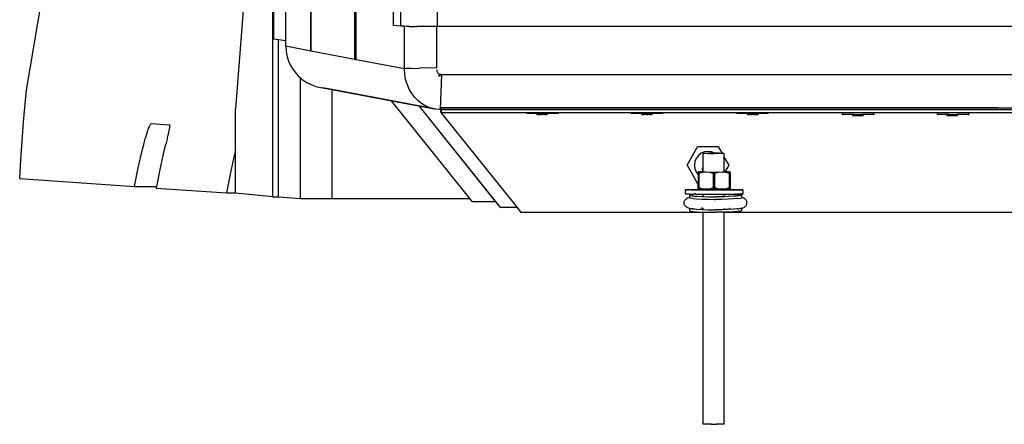
# Model space of a CAD drawing. Extents: x -6933 to 5625, y -3246 to 2556.
# Drawn here: x 3719 to 4653, y 597 to 981 of the extents above; entities that cross this region are included whole.
import ezdxf

# ---------------------------------------------------------------- set-up
doc = ezdxf.new("R2010")
doc.units = 0
doc.layers.get('0').update_dxf_attribs({"linetype": 'CONTINUOUS'})

msp = doc.modelspace()

# ---------------------------------------------------------------- linework, layer by layer
for p, q in [((4080.14, 1616.98), (4080.16, 974.99)), ((4114.93, 1616.77), (4114.95, 974.78)), ((4036.74, 1566.5), (4036.72, 943.78)), ((3943.66, 1146.46), (3923.65, 896.77)), ((3959.16, 813.14), (3959.16, 1103.23)), ((3959.96, 962.62), (3959.96, 1102.75)), ((3725.44, 914.48), (3756.18, 1096.25)), ((3971.35, 961.05), (3971.35, 1052.82)), ((4073.6, 975.69), (4073.6, 1045.66)), ((3995.31, 951.67), (3995.31, 1033.4)), ((3995.51, 951.61), (3995.51, 1032.02)), ((4037.08, 943.71), (4037.16, 1023.94)), ((4038.08, 943.53), (4038.08, 1013.67)), ((4080.16, 974.99), (4073.6, 975.69)), ((4080.51, 974.96), (4080.16, 974.99)), ((4081.53, 974.93), (4080.51, 974.96)), ((4083.21, 974.91), (4081.53, 974.93)), ((4083.95, 974.9), (4083.21, 974.91)), ((4085.53, 974.88), (4083.95, 974.9)), ((4083.95, 934.75), (4083.95, 974.9)), ((4088.44, 974.86), (4085.53, 974.88)), ((4088.44, 974.86), (4095.82, 974.82)), ((4109.82, 974.78), (4095.82, 974.82)), ((4114.6, 974.78), (4109.82, 974.78)), ((4114.59, 935.62), (4114.6, 974.78)), ((4114.95, 974.78), (4114.6, 974.78)), ((5242.7, 974.82), (4114.95, 974.78)), ((3964.44, 962.01), (3959.96, 962.62)), ((3964.44, 813.12), (3964.44, 962.01)), ((3971.35, 961.05), (3964.44, 962.01)), ((3971.35, 956.27), (3971.35, 961.05)), ((3971.35, 956.27), (3971.69, 951.05)), ((3971.35, 956.27), (3995.31, 951.67)), ((3971.69, 951.05), (3972.71, 945.92)), ((3972.71, 945.92), (3974.39, 940.97)), ((3995.31, 951.61), (3995.31, 951.67)), ((3995.41, 951.67), (3995.31, 951.67)), ((3995.51, 951.61), (3995.31, 951.61)), ((3995.41, 951.67), (3995.51, 951.61)), ((3995.51, 951.61), (4036.72, 943.78)), ((4036.72, 943.78), (4036.72, 943.58)), ((4036.72, 943.58), (4037.08, 943.53)), ((4037.08, 943.58), (4037.08, 943.71)), ((4037.08, 943.71), (4037.72, 943.59)), ((4037.72, 943.59), (4037.08, 943.58)), ((4037.08, 943.53), (4037.08, 943.58)), ((4037.72, 943.59), (4037.08, 943.53)), ((4037.72, 943.59), (4037.8, 943.57)), ((4038.02, 943.53), (4037.8, 943.57)), ((4038.08, 943.53), (4038.02, 943.53)), ((4038.08, 943.53), (4083.95, 934.75)), ((3974.39, 940.97), (3976.7, 936.27)), ((3976.7, 936.27), (3979.61, 931.92)), ((4083.95, 934.71), (4083.95, 934.75)), ((4084.24, 929.66), (4083.95, 934.71)), ((4084.09, 934.71), (4083.95, 934.71)), ((4085.41, 934.73), (4084.09, 934.71)), ((4087.53, 934.78), (4085.41, 934.73)), ((4090.4, 934.86), (4087.53, 934.78)), ((4090.4, 934.86), (4098.1, 935.09)), ((4114.59, 935.62), (4098.1, 935.09)), ((3979.61, 931.92), (3983.06, 927.99)), ((3983.06, 927.99), (3985.45, 925.9)), ((3985.45, 811.65), (3985.45, 925.9)), ((3985.45, 925.9), (3986.99, 924.54)), ((3986.99, 924.54), (3991.34, 921.63)), ((4085.11, 924.69), (4084.24, 929.66)), ((4086.54, 919.89), (4085.11, 924.69)), ((4114.86, 932.81), (4114.71, 933.68)), ((4115.09, 932.01), (4114.86, 932.81)), ((4115.4, 931.3), (4115.09, 932.01)), ((4115.75, 930.7), (4115.4, 931.3)), ((4116.13, 930.22), (4115.75, 930.7)), ((4116.5, 929.84), (4116.13, 930.22)), ((4116.85, 929.58), (4116.5, 929.84)), ((4116.56, 927.88), (4117.17, 929.4)), ((4117.03, 927.69), (4116.56, 927.88)), ((4117.17, 929.4), (4116.85, 929.58)), ((4117.49, 927.59), (4117.03, 927.69)), ((4117.7, 929.23), (4117.17, 929.4)), ((4117.7, 929.23), (4117.49, 927.59)), ((4118.99, 929.14), (4117.7, 929.23)), ((4118.99, 929.14), (4117.94, 896.12)), ((4118.99, 929.14), (5238.31, 929.08)), ((3991.34, 921.63), (3996.04, 919.32)), ((3996.04, 919.32), (4000.99, 917.64)), ((4000.99, 917.64), (4006.12, 916.61)), ((4000.99, 917.64), (4006.6, 916.58)), ((4006.12, 916.61), (4006.6, 916.58)), ((4015.45, 914.85), (4006.12, 916.61)), ((4006.6, 916.58), (4108.94, 897.38)), ((4088.5, 915.35), (4086.54, 919.89)), ((4090.97, 911.13), (4088.5, 915.35)), ((3724.17, 901.43), (3725.44, 914.48)), ((4015.45, 811.48), (4015.45, 914.85)), ((4108.94, 897.38), (4015.45, 914.85)), ((4015.45, 914.85), (4071.75, 904.23)), ((4093.9, 907.32), (4090.97, 911.13)), ((4097.24, 903.98), (4093.9, 907.32)), ((3722.63, 883.87), (3724.17, 901.43)), ((3923.65, 856.19), (3923.65, 896.77)), ((4145.95, 811.48), (4071.75, 904.23)), ((4071.75, 904.23), (4097.76, 899.32)), ((4100.94, 901.17), (4097.24, 903.98)), ((4175.24, 802.79), (4097.76, 899.32)), ((4170.59, 808.3), (4097.76, 899.32)), ((4097.76, 899.32), (4112.45, 896.55)), ((4104.93, 898.93), (4100.94, 901.17)), ((4108.94, 897.38), (4104.93, 898.93)), ((4109.14, 897.3), (4108.94, 897.38)), ((4112.45, 896.55), (4109.14, 897.3)), ((4113.5, 896.31), (4112.45, 896.55)), ((4118.63, 897.25), (4118.45, 895.98)), ((4118.63, 897.25), (4118.62, 897.49)), ((4118.97, 897.49), (4118.62, 897.49)), ((4119.15, 897.25), (4118.63, 897.25)), ((4118.63, 897.25), (4118.63, 895.98)), ((4118.94, 897.53), (4118.97, 897.49)), ((4646.39, 897.51), (4118.97, 897.49)), ((4118.97, 897.49), (4119.15, 897.25)), ((5236.57, 897.29), (4119.15, 897.25)), ((4117.93, 895.98), (4113.5, 896.31)), ((4117.03, 896.19), (4117.93, 896.02)), ((4117.94, 896.12), (4117.93, 896.02)), ((4117.93, 895.98), (4117.93, 896.02)), ((4117.93, 895.98), (4118.45, 895.98)), ((4118.45, 895.98), (4118.16, 893.47)), ((4118.62, 893.47), (4118.16, 893.47)), ((4118.45, 895.98), (4118.63, 895.98)), ((4118.63, 895.98), (4118.62, 893.47)), ((4118.62, 893.47), (4118.63, 893.25)), ((4118.63, 895.98), (5236.09, 895.92)), ((4118.63, 893.25), (4118.79, 893.25)), ((4191.08, 802.89), (4118.79, 893.25)), ((4118.79, 893.25), (4200.02, 893.25)), ((4200.02, 893.25), (4230.02, 893.26)), ((4200.02, 893.25), (4200.02, 892.36)), ((4200.53, 892.34), (4200.02, 892.36)), ((4202.03, 892.32), (4200.53, 892.34)), ((4204.41, 892.31), (4202.03, 892.32)), ((4207.52, 892.29), (4204.41, 892.31)), ((4209.42, 892.29), (4207.52, 892.29)), ((4209.42, 892.29), (4209.42, 891.37)), ((4211.14, 892.28), (4209.42, 892.29)), ((4209.59, 891.36), (4209.42, 891.37)), ((4209.59, 891.36), (4210.09, 891.38)), ((4210.09, 891.35), (4209.59, 891.36)), ((4210.89, 891.35), (4210.09, 891.35)), ((4210.89, 891.38), (4211.92, 891.39)), ((4211.92, 891.34), (4210.89, 891.35)), ((4211.14, 892.44), (4218.9, 892.44)), ((4211.14, 892.39), (4211.92, 892.39)), ((4211.92, 892.34), (4211.14, 892.35)), ((4218.9, 892.29), (4211.14, 892.28)), ((4211.92, 892.39), (4213.13, 892.39)), ((4213.13, 892.34), (4211.92, 892.34)), ((4213.13, 891.34), (4211.92, 891.34)), ((4213.13, 892.39), (4215.71, 892.39)), ((4215.72, 892.34), (4213.13, 892.34)), ((4213.13, 891.39), (4214.42, 891.39)), ((4215.72, 891.34), (4213.13, 891.34)), ((4215.71, 892.39), (4216.92, 892.39)), ((4216.92, 892.34), (4215.72, 892.34)), ((4216.92, 891.34), (4215.72, 891.34)), ((4216.92, 892.39), (4217.96, 892.38)), ((4217.96, 892.35), (4216.92, 892.34)), ((4216.92, 891.39), (4217.96, 891.38)), ((4217.96, 891.35), (4216.92, 891.34)), ((4217.96, 892.38), (4218.75, 892.38)), ((4218.75, 892.35), (4217.96, 892.35)), ((4218.75, 891.35), (4217.96, 891.35)), ((4218.75, 892.38), (4219.25, 892.36)), ((4219.25, 892.36), (4218.75, 892.35)), ((4218.75, 891.38), (4219.25, 891.37)), ((4219.25, 891.37), (4218.75, 891.35)), ((4218.9, 892.44), (4222.51, 892.43)), ((4219.42, 892.29), (4218.9, 892.29)), ((4219.42, 892.37), (4219.25, 892.36)), ((4219.25, 891.37), (4219.42, 891.37)), ((4219.42, 892.37), (4219.42, 892.29)), ((4222.52, 892.29), (4219.42, 892.29)), ((4219.42, 892.29), (4219.42, 891.37)), ((4222.51, 892.43), (4225.62, 892.42)), ((4225.63, 892.31), (4222.52, 892.29)), ((4225.62, 892.42), (4228.01, 892.4)), ((4228.01, 892.32), (4225.63, 892.31)), ((4228.01, 892.4), (4229.51, 892.38)), ((4229.51, 892.34), (4228.01, 892.32)), ((4229.51, 892.38), (4230.02, 892.36)), ((4230.02, 892.36), (4229.51, 892.34)), ((4230.02, 893.26), (4230.02, 892.36)), ((4230.02, 893.26), (4299.02, 893.26)), ((4299.02, 893.26), (4299.02, 892.37)), ((4299.02, 893.26), (4329.02, 893.26)), ((4299.02, 892.37), (4299.53, 892.39)), ((4299.53, 892.35), (4299.02, 892.37)), ((4299.53, 892.39), (4301.02, 892.41)), ((4301.03, 892.33), (4299.53, 892.35)), ((4301.02, 892.41), (4303.41, 892.42)), ((4303.41, 892.31), (4301.03, 892.33)), ((4303.41, 892.42), (4306.51, 892.44)), ((4306.52, 892.3), (4303.41, 892.31)), ((4306.51, 892.44), (4310.13, 892.44)), ((4308.9, 892.29), (4306.52, 892.3)), ((4309.07, 892.36), (4308.9, 892.37)), ((4308.9, 892.37), (4308.9, 892.29)), ((4308.9, 892.29), (4308.9, 891.37)), ((4310.14, 892.29), (4308.9, 892.29)), ((4308.9, 891.37), (4309.07, 891.38)), ((4309.07, 892.36), (4309.56, 892.38)), ((4309.57, 892.36), (4309.07, 892.36)), ((4309.07, 891.38), (4309.56, 891.38)), ((4309.57, 891.36), (4309.07, 891.38)), ((4309.56, 892.38), (4310.36, 892.39)), ((4310.36, 892.35), (4309.57, 892.36)), ((4310.36, 891.35), (4309.57, 891.36)), ((4310.13, 892.44), (4317.9, 892.44)), ((4317.9, 892.29), (4310.14, 892.29)), ((4310.36, 892.39), (4311.39, 892.39)), ((4311.4, 892.35), (4310.36, 892.35)), ((4310.36, 891.39), (4311.39, 891.39)), ((4311.4, 891.35), (4310.36, 891.35)), ((4311.39, 892.39), (4312.6, 892.4)), ((4312.6, 892.34), (4311.4, 892.35)), ((4312.6, 891.34), (4311.4, 891.35)), ((4312.6, 892.4), (4315.19, 892.4)), ((4315.19, 892.34), (4312.6, 892.34)), ((4315.19, 891.34), (4312.6, 891.34)), ((4313.9, 891.4), (4315.19, 891.4)), ((4315.19, 892.4), (4316.39, 892.39)), ((4316.4, 892.35), (4315.19, 892.34)), ((4316.4, 891.35), (4315.19, 891.34)), ((4316.39, 892.39), (4317.43, 892.39)), ((4317.43, 892.35), (4316.4, 892.35)), ((4316.4, 891.39), (4317.43, 891.39)), ((4317.43, 891.35), (4316.4, 891.35)), ((4317.43, 892.39), (4318.22, 892.38)), ((4318.23, 892.36), (4317.43, 892.35)), ((4318.23, 891.36), (4317.43, 891.35)), ((4317.9, 892.44), (4321.51, 892.44)), ((4318.9, 892.29), (4317.9, 892.29)), ((4318.22, 892.38), (4318.72, 892.38)), ((4318.72, 892.38), (4318.23, 892.36)), ((4318.23, 891.38), (4318.73, 891.36)), ((4318.73, 891.36), (4318.23, 891.36)), ((4318.72, 892.38), (4318.9, 892.37)), ((4318.9, 891.37), (4318.73, 891.36)), ((4318.9, 892.37), (4318.9, 892.29)), ((4321.52, 892.3), (4318.9, 892.29)), ((4318.9, 892.29), (4318.9, 891.37)), ((4321.51, 892.44), (4324.62, 892.42)), ((4324.63, 892.31), (4321.52, 892.3)), ((4324.62, 892.42), (4327.01, 892.41)), ((4327.01, 892.33), (4324.63, 892.31)), ((4327.01, 892.41), (4328.51, 892.39)), ((4328.51, 892.35), (4327.01, 892.33)), ((4328.51, 892.39), (4329.02, 892.37)), ((4329.02, 892.37), (4328.51, 892.35)), ((4329.02, 893.26), (4329.02, 892.37)), ((4329.02, 893.26), (4399.02, 893.26)), ((4399.02, 893.26), (4399.02, 892.37)), ((4399.02, 893.26), (4429.02, 893.26)), ((4399.02, 892.37), (4399.53, 892.39)), ((4399.53, 892.35), (4399.02, 892.37)), ((4399.53, 892.39), (4401.02, 892.41)), ((4401.03, 892.33), (4399.53, 892.35)), ((4401.02, 892.41), (4403.41, 892.43)), ((4403.41, 892.31), (4401.03, 892.33)), ((4403.41, 892.43), (4406.51, 892.44)), ((4406.52, 892.3), (4403.41, 892.31)), ((4406.51, 892.44), (4410.13, 892.45)), ((4409.25, 892.29), (4406.52, 892.3)), ((4409.42, 892.37), (4409.25, 892.37)), ((4409.25, 892.37), (4409.25, 892.29)), ((4410.14, 892.29), (4409.25, 892.29)), ((4409.25, 892.29), (4409.25, 891.37)), ((4409.42, 891.37), (4409.25, 891.37)), ((4409.42, 892.37), (4409.92, 892.39)), ((4409.92, 892.36), (4409.42, 892.37)), ((4409.42, 891.37), (4409.92, 891.39)), ((4409.92, 891.36), (4409.42, 891.37)), ((4409.92, 892.39), (4410.71, 892.39)), ((4410.71, 892.36), (4409.92, 892.36)), ((4409.92, 891.39), (4410.71, 891.39)), ((4410.71, 891.36), (4409.92, 891.36)), ((4417.9, 892.45), (4410.13, 892.45)), ((4410.14, 892.29), (4417.9, 892.29)), ((4410.71, 892.39), (4411.75, 892.4)), ((4411.75, 892.35), (4410.71, 892.36)), ((4411.75, 891.35), (4410.71, 891.36)), ((4411.75, 892.4), (4412.95, 892.4)), ((4412.95, 892.35), (4411.75, 892.35)), ((4411.75, 891.4), (4412.95, 891.4)), ((4412.95, 891.35), (4411.75, 891.35)), ((4412.95, 892.4), (4415.54, 892.4)), ((4415.54, 892.35), (4412.95, 892.35)), ((4415.54, 891.35), (4412.95, 891.35)), ((4415.54, 892.4), (4416.75, 892.4)), ((4416.75, 892.35), (4415.54, 892.35)), ((4415.54, 891.4), (4416.75, 891.4)), ((4416.75, 891.35), (4415.54, 891.35)), ((4416.75, 892.4), (4417.78, 892.39)), ((4417.78, 892.36), (4416.75, 892.35)), ((4417.78, 891.36), (4416.75, 891.35)), ((4417.78, 892.39), (4418.58, 892.39)), ((4418.58, 892.36), (4417.78, 892.36)), ((4417.78, 891.39), (4418.58, 891.39)), ((4418.58, 891.36), (4417.78, 891.36)), ((4417.9, 892.45), (4421.51, 892.44)), ((4419.25, 892.3), (4417.9, 892.29)), ((4418.58, 892.39), (4419.08, 892.38)), ((4419.08, 892.38), (4418.58, 892.36)), ((4418.58, 891.39), (4419.08, 891.38)), ((4419.08, 891.38), (4418.58, 891.36)), ((4419.08, 892.38), (4419.25, 892.37)), ((4419.25, 891.37), (4419.08, 891.38)), ((4419.25, 892.37), (4419.25, 892.3)), ((4421.52, 892.3), (4419.25, 892.3)), ((4419.25, 892.3), (4419.25, 891.37)), ((4421.51, 892.44), (4424.62, 892.43)), ((4424.63, 892.31), (4421.52, 892.3)), ((4424.62, 892.43), (4427.01, 892.41)), ((4427.01, 892.33), (4424.63, 892.31)), ((4427.01, 892.41), (4428.51, 892.39)), ((4428.51, 892.35), (4427.01, 892.33)), ((4428.51, 892.39), (4429.02, 892.37)), ((4429.02, 892.37), (4428.51, 892.35)), ((4429.02, 893.26), (4499.02, 893.27)), ((4429.02, 893.26), (4429.02, 892.37)), ((4499.02, 893.27), (4499.02, 891.37)), ((4499.02, 893.27), (4529.02, 893.27)), ((4499.02, 891.37), (4499.53, 891.39)), ((4499.53, 891.35), (4499.02, 891.37)), ((4501.03, 891.33), (4499.53, 891.35)), ((4503.41, 891.32), (4501.03, 891.33)), ((4506.52, 891.3), (4503.41, 891.32)), ((4508.89, 891.3), (4506.52, 891.3)), ((4508.89, 891.3), (4508.89, 890.38)), ((4510.14, 891.3), (4508.89, 891.3)), ((4508.89, 890.38), (4509.06, 890.38)), ((4509.06, 890.38), (4509.56, 890.39)), ((4509.56, 890.36), (4509.06, 890.38)), ((4509.56, 890.39), (4510.36, 890.4)), ((4510.36, 890.36), (4509.56, 890.36)), ((4510.14, 891.3), (4517.9, 891.3)), ((4510.36, 890.4), (4511.39, 890.4)), ((4511.39, 890.35), (4510.36, 890.36)), ((4511.39, 890.4), (4512.6, 890.4)), ((4512.6, 890.35), (4511.39, 890.35)), ((4512.6, 890.4), (4515.19, 890.4)), ((4515.19, 890.35), (4512.6, 890.35)), ((4515.19, 890.4), (4516.39, 890.4)), ((4516.39, 890.35), (4515.19, 890.35)), ((4516.39, 890.4), (4517.43, 890.4)), ((4517.43, 890.36), (4516.39, 890.35)), ((4517.43, 890.4), (4518.22, 890.39)), ((4518.22, 890.36), (4517.43, 890.36)), ((4518.89, 891.3), (4517.9, 891.3)), ((4518.22, 890.39), (4518.72, 890.38)), ((4518.72, 890.38), (4518.22, 890.36)), ((4518.72, 890.38), (4518.89, 890.38)), ((4518.89, 891.3), (4518.89, 890.38)), ((4521.52, 891.3), (4518.89, 891.3)), ((4524.63, 891.32), (4521.52, 891.3)), ((4527.01, 891.33), (4524.63, 891.32)), ((4527.01, 891.41), (4528.51, 891.4)), ((4528.51, 891.35), (4527.01, 891.33)), ((4529.02, 891.37), (4528.51, 891.35)), ((4529.02, 893.27), (4529.02, 891.37)), ((4529.02, 893.27), (4589.02, 893.27)), ((4589.02, 893.27), (4589.02, 891.38)), ((4589.02, 893.27), (4619.02, 893.27)), ((4589.53, 891.36), (4589.02, 891.38)), ((4589.53, 891.4), (4591.02, 891.42)), ((4591.03, 891.34), (4589.53, 891.36)), ((4593.41, 891.32), (4591.03, 891.34)), ((4596.52, 891.31), (4593.41, 891.32)), ((4598.26, 891.3), (4596.52, 891.31)), ((4598.26, 891.3), (4598.26, 890.38)), ((4600.14, 891.3), (4598.26, 891.3)), ((4598.44, 890.37), (4598.26, 890.38)), ((4598.44, 890.37), (4598.93, 890.39)), ((4598.94, 890.37), (4598.44, 890.37)), ((4598.93, 890.39), (4599.73, 890.4)), ((4599.73, 890.36), (4598.94, 890.37)), ((4599.73, 890.4), (4600.76, 890.4)), ((4600.77, 890.36), (4599.73, 890.36)), ((4600.14, 891.3), (4607.9, 891.3)), ((4600.76, 890.4), (4601.97, 890.4)), ((4601.97, 890.35), (4600.77, 890.36)), ((4601.97, 890.4), (4604.56, 890.4)), ((4604.56, 890.35), (4601.97, 890.35)), ((4604.56, 890.4), (4605.76, 890.4)), ((4605.77, 890.36), (4604.56, 890.35)), ((4605.76, 890.4), (4606.8, 890.4)), ((4606.8, 890.36), (4605.77, 890.36)), ((4606.8, 890.4), (4607.59, 890.39)), ((4607.6, 890.37), (4606.8, 890.36)), ((4607.59, 890.39), (4608.09, 890.39)), ((4608.09, 890.39), (4607.6, 890.37)), ((4608.26, 891.3), (4607.9, 891.3)), ((4608.09, 890.39), (4608.26, 890.38)), ((4611.52, 891.31), (4608.26, 891.3)), ((4608.26, 891.3), (4608.26, 890.38)), ((4614.63, 891.32), (4611.52, 891.31)), ((4617.01, 891.34), (4614.63, 891.32)), ((4618.51, 891.36), (4617.01, 891.34)), ((4618.51, 891.4), (4619.02, 891.38)), ((4619.02, 891.38), (4618.51, 891.36)), ((4619.02, 893.27), (4619.02, 891.38)), ((4619.02, 893.27), (4679.02, 893.27)), ((3721.28, 866.17), (3722.63, 883.87)), ((3841.02, 877.01), (3841.7, 878.72)), ((3841.7, 878.72), (3842.31, 880.17)), ((3842.31, 880.17), (3842.84, 881.31)), ((3842.84, 881.31), (3843.29, 882.14)), ((3843.29, 882.14), (3843.65, 882.63)), ((3843.65, 882.63), (3843.9, 882.79)), ((3843.9, 882.79), (3861.16, 881.6)), ((3861.14, 878.86), (3860.87, 877.4)), ((3861.3, 880.03), (3861.14, 878.86)), ((3861.16, 881.6), (3861.32, 881.41)), ((3861.36, 880.89), (3861.3, 880.03)), ((3861.32, 881.41), (3861.36, 880.89)), ((3838.19, 868.07), (3838.91, 870.54)), ((3838.91, 870.54), (3839.62, 872.88)), ((3839.62, 872.88), (3840.32, 875.05)), ((3840.32, 875.05), (3840.54, 875.71)), ((3840.54, 875.71), (3841.02, 877.01)), ((3859.07, 869.15), (3858.48, 866.67)), ((3859.6, 871.5), (3859.07, 869.15)), ((3860.07, 873.68), (3859.6, 871.5)), ((3860.2, 874.35), (3860.07, 873.68)), ((3860.5, 875.66), (3860.2, 874.35)), ((3860.87, 877.4), (3860.5, 875.66)), ((3720.1, 848.35), (3721.28, 866.17)), ((3835.53, 858.26), (3836.76, 862.9)), ((3836.76, 862.9), (3837.47, 865.51)), ((3837.47, 865.51), (3838.19, 868.07)), ((3857.16, 861.49), (3855.93, 856.85)), ((3857.84, 864.1), (3857.16, 861.49)), ((3858.48, 866.67), (3857.84, 864.1)), ((4351.92, 843.22), (4361.92, 860.49)), ((4361.92, 860.49), (4361.92, 860.54)), ((4381.92, 860.54), (4361.92, 860.54)), ((4381.92, 860.49), (4361.92, 860.49)), ((4381.92, 860.49), (4381.92, 860.54)), ((4385.42, 854.43), (4381.92, 860.49)), ((4385.45, 854.43), (4381.92, 860.49)), ((3831.49, 840.64), (3835.53, 858.26)), ((3855.93, 856.85), (3851.89, 839.23)), ((3922.6, 852.23), (3918.57, 834.62)), ((3923.65, 856.19), (3922.6, 852.23)), ((3923.65, 816.87), (3923.65, 856.19)), ((4362.73, 852.36), (4360.66, 849.67)), ((4365.42, 854.43), (4362.73, 852.36)), ((4368.55, 855.72), (4365.42, 854.43)), ((4367.3, 854.4), (4367.65, 854.41)), ((4367.64, 854.39), (4367.3, 854.4)), ((4367.3, 844.5), (4367.3, 854.4)), ((4368.63, 854.38), (4367.64, 854.39)), ((4367.65, 854.41), (4368.66, 854.43)), ((4371.92, 856.17), (4368.55, 855.72)), ((4370.21, 854.37), (4368.63, 854.38)), ((4368.66, 854.43), (4370.25, 854.44)), ((4372.28, 854.36), (4370.21, 854.37)), ((4370.25, 854.44), (4372.33, 854.44)), ((4375.28, 855.72), (4371.92, 856.17)), ((4372.28, 854.36), (4377.27, 854.35)), ((4377.33, 854.45), (4372.33, 854.44)), ((4378.36, 854.45), (4375.28, 855.72)), ((4382.28, 854.36), (4377.27, 854.35)), ((4377.33, 854.45), (4378.36, 854.45)), ((4382.33, 854.44), (4378.36, 854.45)), ((4384.35, 854.37), (4382.28, 854.36)), ((4382.33, 854.44), (4384.39, 854.44)), ((4385.95, 854.38), (4384.35, 854.37)), ((4384.39, 854.44), (4385.42, 854.43)), ((4385.42, 854.43), (4385.45, 854.43)), ((4385.45, 854.43), (4385.98, 854.43)), ((4386.95, 854.39), (4385.95, 854.38)), ((4385.98, 854.43), (4386.97, 854.41)), ((4387.3, 854.4), (4386.95, 854.39)), ((4386.97, 854.41), (4387.3, 854.4)), ((4387.3, 851.16), (4387.3, 854.4)), ((4391.92, 843.22), (4387.3, 851.16)), ((4387.3, 836.81), (4387.3, 851.16)), ((3719.09, 830.44), (3720.1, 848.35)), ((3828.06, 822.89), (3831.49, 840.64)), ((4351.92, 843.17), (4351.92, 843.22)), ((4351.92, 843.17), (4361.92, 825.85)), ((4359.36, 846.53), (4358.92, 843.17)), ((4358.92, 843.17), (4359.36, 839.86)), ((4360.66, 849.67), (4359.36, 846.53)), ((4366.81, 836.8), (4366.48, 840.54)), ((4367.3, 836.81), (4367.3, 844.5)), ((4388.24, 836.8), (4391.92, 843.17)), ((4391.92, 843.17), (4391.92, 843.22)), ((3851.89, 839.23), (3848.74, 822.9)), ((3918.57, 834.62), (3915.14, 816.87)), ((4359.36, 839.8), (4359.36, 839.86)), ((4359.36, 839.8), (4360.66, 836.72)), ((4360.66, 836.72), (4360.66, 836.67)), ((4360.66, 836.67), (4362.49, 834.33)), ((4362.49, 835.24), (4362.51, 836.36)), ((4362.54, 835.24), (4362.49, 835.24)), ((4362.49, 834.33), (4362.49, 835.24)), ((4362.49, 834.33), (4362.49, 825.85)), ((4362.51, 836.36), (4362.53, 836.4)), ((4363.04, 836.77), (4362.52, 836.75)), ((4362.52, 836.75), (4363.02, 836.73)), ((4362.52, 836.75), (4362.53, 836.4)), ((4362.54, 835.24), (4362.54, 822.01)), ((4362.7, 835.24), (4362.54, 835.24)), ((4363.02, 835.24), (4362.7, 835.24)), ((4362.74, 834.02), (4362.74, 833.96)), ((4362.74, 833.96), (4363.02, 833.81)), ((4364.52, 836.72), (4363.02, 836.73)), ((4366.54, 836.33), (4363.02, 835.24)), ((4363.02, 835.24), (4363.02, 833.81)), ((4363.02, 833.81), (4363.02, 825.85)), ((4364.56, 836.79), (4363.04, 836.77)), ((4364.52, 836.72), (4366.92, 836.7)), ((4364.56, 836.79), (4366.81, 836.8)), ((4366.93, 836.37), (4366.54, 836.33)), ((4366.81, 836.8), (4366.55, 836.75)), ((4366.55, 836.75), (4366.92, 836.74)), ((4366.65, 836.44), (4366.84, 836.46)), ((4366.76, 836.54), (4366.84, 836.46)), ((4366.94, 836.77), (4366.81, 836.8)), ((4366.84, 836.46), (4366.93, 836.37)), ((4366.92, 836.74), (4367.3, 836.7)), ((4367.3, 836.7), (4366.92, 836.7)), ((4367.3, 836.41), (4366.93, 836.37)), ((4366.94, 836.77), (4366.98, 836.8)), ((4367.3, 836.81), (4366.98, 836.8)), ((4366.98, 836.8), (4367.3, 836.75)), ((4367.19, 836.5), (4367.3, 836.51)), ((4367.3, 836.75), (4367.3, 836.81)), ((4367.3, 836.7), (4368.02, 836.73)), ((4367.3, 836.51), (4367.3, 836.7)), ((4370.04, 836.69), (4367.3, 836.41)), ((4367.3, 836.41), (4367.3, 836.51)), ((4368.02, 836.73), (4369.78, 836.72)), ((4369.78, 836.72), (4370.04, 836.69)), ((4370.04, 836.69), (4372.07, 836.71)), ((4373.54, 836.31), (4370.04, 836.69)), ((4372.07, 836.71), (4373.68, 836.68)), ((4377.07, 835.2), (4373.54, 836.31)), ((4373.68, 836.68), (4374.74, 836.7)), ((4374.74, 836.7), (4377.6, 836.68)), ((4377.07, 821.89), (4377.07, 835.2)), ((4377.07, 835.2), (4378.11, 835.2)), ((4377.6, 836.68), (4380.48, 836.7)), ((4381.65, 836.31), (4378.11, 835.2)), ((4378.11, 835.2), (4378.11, 821.89)), ((4380.48, 836.7), (4381.51, 836.68)), ((4381.51, 836.68), (4383.15, 836.71)), ((4385.16, 836.69), (4381.65, 836.31)), ((4383.15, 836.71), (4385.16, 836.69)), ((4385.16, 836.69), (4385.46, 836.71)), ((4388.34, 836.36), (4385.16, 836.69)), ((4385.46, 836.71), (4387.22, 836.73)), ((4387.22, 836.73), (4387.3, 836.75)), ((4388.24, 836.8), (4387.3, 836.81)), ((4387.3, 836.78), (4387.3, 836.81)), ((4388.24, 836.8), (4387.3, 836.78)), ((4387.3, 836.75), (4387.3, 836.78)), ((4387.3, 836.75), (4388.3, 836.7)), ((4388.12, 836.5), (4388.45, 836.47)), ((4388.36, 836.8), (4388.24, 836.8)), ((4388.36, 836.77), (4388.24, 836.8)), ((4388.3, 836.7), (4388.34, 836.74)), ((4388.34, 836.74), (4388.73, 836.75)), ((4388.45, 836.47), (4388.34, 836.36)), ((4388.67, 836.33), (4388.34, 836.36)), ((4390.75, 836.79), (4388.36, 836.8)), ((4388.73, 836.75), (4388.36, 836.77)), ((4388.49, 836.51), (4388.45, 836.47)), ((4388.45, 836.47), (4388.55, 836.45)), ((4392.21, 835.24), (4388.67, 836.33)), ((4388.73, 836.75), (4390.71, 836.72)), ((4390.71, 836.72), (4392.23, 836.73)), ((4390.75, 836.79), (4392.25, 836.77)), ((4392.21, 822), (4392.21, 835.24)), ((4392.26, 835.24), (4392.21, 835.24)), ((4392.23, 836.73), (4392.76, 836.75)), ((4392.76, 836.75), (4392.25, 836.77)), ((4392.26, 835.24), (4392.26, 822.02)), ((4392.53, 835.24), (4392.26, 835.24)), ((4392.43, 835.32), (4392.58, 835.32)), ((4392.73, 835.24), (4392.53, 835.24)), ((4392.58, 835.32), (4392.74, 835.32)), ((4392.74, 835.32), (4392.73, 835.24)), ((4392.73, 835.24), (4392.73, 822.01)), ((4392.75, 836.36), (4392.74, 835.32)), ((4392.74, 835.32), (4392.78, 835.32)), ((4392.75, 836.36), (4392.77, 836.4)), ((4392.78, 835.32), (4392.75, 836.36)), ((4392.77, 836.4), (4392.76, 836.75)), ((4392.78, 822.01), (4392.78, 835.32)), ((3719.09, 830.44), (3828.06, 822.89)), ((3828.06, 822.89), (3848.74, 822.9)), ((3848.74, 822.9), (3848.46, 821.48)), ((4361.92, 825.85), (4362.49, 825.85)), ((4362.49, 821.93), (4362.49, 825.85)), ((4362.51, 820.86), (4362.49, 821.93)), ((4362.49, 821.93), (4362.54, 821.93)), ((4362.74, 822.02), (4362.54, 822.01)), ((4362.54, 822.01), (4362.54, 821.93)), ((4362.54, 821.93), (4362.7, 821.93)), ((4362.7, 821.93), (4363.02, 821.93)), ((4362.74, 825.85), (4363.02, 825.85)), ((4363.02, 822.02), (4362.74, 822.02)), ((4363.02, 825.85), (4363.02, 822.02)), ((4363.02, 822.02), (4363.02, 821.93)), ((4363.02, 821.93), (4366.54, 820.82)), ((4373.54, 820.8), (4377.07, 821.89)), ((4378.11, 821.89), (4377.07, 821.89)), ((4378.11, 821.89), (4381.65, 820.8)), ((4388.67, 820.82), (4392.21, 821.93)), ((4392.26, 822.02), (4392.21, 822)), ((4392.21, 821.93), (4392.21, 822)), ((4392.21, 821.93), (4392.53, 821.93)), ((4392.58, 822.02), (4392.26, 822.02)), ((4392.53, 821.93), (4392.73, 821.93)), ((4392.73, 822.01), (4392.58, 822.02)), ((4392.78, 822.01), (4392.73, 822.01)), ((4392.73, 822.01), (4392.73, 821.93)), ((4392.73, 821.93), (4392.77, 820.89)), ((4392.77, 820.89), (4392.78, 822.01)), ((3848.46, 821.48), (3915.14, 816.87)), ((3915.14, 816.87), (3923.65, 816.87)), ((3923.65, 816.77), (3923.65, 816.87)), ((3959.16, 813.14), (3923.65, 816.77)), ((3959.16, 813.14), (3964.44, 813.12)), ((3964.44, 813.12), (3985.45, 811.65)), ((4350.14, 819.77), (4350.17, 819.78)), ((4350.14, 819.77), (4350.14, 815.77)), ((4350.28, 815.76), (4350.14, 815.77)), ((4350.28, 819.76), (4350.17, 819.78)), ((4350.36, 819.79), (4350.28, 819.76)), ((4350.59, 815.75), (4350.28, 815.76)), ((4350.36, 819.79), (4350.73, 819.81)), ((4350.59, 819.75), (4350.36, 819.79)), ((4351.06, 819.74), (4350.59, 819.75)), ((4351.06, 815.74), (4350.59, 815.75)), ((4350.73, 819.81), (4351.25, 819.82)), ((4351.7, 819.73), (4351.06, 819.74)), ((4351.7, 815.73), (4351.06, 815.74)), ((4351.25, 819.82), (4351.94, 819.83)), ((4352.49, 819.72), (4351.7, 819.73)), ((4352.49, 815.72), (4351.7, 815.73)), ((4351.94, 819.83), (4352.78, 819.84)), ((4353.44, 819.71), (4352.49, 819.72)), ((4353.44, 815.71), (4352.49, 815.72)), ((4352.69, 812.17), (4353.84, 812.64)), ((4352.78, 819.84), (4353.78, 819.85)), ((4355.78, 819.69), (4353.44, 819.71)), ((4354.54, 815.7), (4353.44, 815.71)), ((4356.21, 819.86), (4353.78, 819.85)), ((4354.15, 812.69), (4353.84, 812.64)), ((4355.08, 815.24), (4354.15, 814.83)), ((4354.15, 814.83), (4354.9, 814.41)), ((4354.15, 814.83), (4354.15, 812.69)), ((4354.15, 812.69), (4354.15, 812.37)), ((4354.9, 811.95), (4354.15, 812.37)), ((4354.54, 815.7), (4357.91, 815.68)), ((4354.9, 814.41), (4357.12, 814.05)), ((4357.91, 815.68), (4355.08, 815.24)), ((4355.78, 819.69), (4360.27, 819.67)), ((4362.57, 819.89), (4356.21, 819.86)), ((4357.12, 814.05), (4356.77, 814.19)), ((4356.77, 814.19), (4358.4, 813.92)), ((4357.12, 814.05), (4357.29, 814.02)), ((4357.29, 814.02), (4358.4, 813.92)), ((4360.27, 815.67), (4357.91, 815.68)), ((4358.4, 813.92), (4361.15, 813.68)), ((4358.65, 815.88), (4359.1, 815.87)), ((4359.1, 815.87), (4359.15, 815.88)), ((4360.06, 816.02), (4359.15, 815.88)), ((4360.27, 819.67), (4367.71, 819.65)), ((4360.27, 815.67), (4367.3, 815.65)), ((4361.15, 813.68), (4366.22, 813.42)), ((4362.52, 820.5), (4362.51, 820.86)), ((4362.53, 820.84), (4362.52, 820.5)), ((4362.97, 820.52), (4362.52, 820.5)), ((4367.3, 819.9), (4362.57, 819.89)), ((4362.97, 820.52), (4363.02, 820.48)), ((4363.02, 820.48), (4364.52, 820.47)), ((4364.52, 820.47), (4366.88, 820.49)), ((4366.22, 813.42), (4367.3, 813.39)), ((4366.54, 820.82), (4366.83, 820.79)), ((4366.7, 820.66), (4366.83, 820.79)), ((4366.85, 820.51), (4366.81, 820.55)), ((4366.83, 820.79), (4367.3, 820.74)), ((4366.85, 820.51), (4366.94, 820.52)), ((4366.92, 820.49), (4366.88, 820.49)), ((4366.88, 820.49), (4366.92, 820.45)), ((4367.3, 820.45), (4366.92, 820.49)), ((4366.92, 820.45), (4367.3, 820.45)), ((4366.94, 820.52), (4366.98, 820.55)), ((4367.3, 820.56), (4366.98, 820.55)), ((4366.98, 820.55), (4367.3, 820.52)), ((4367.3, 819.78), (4367.25, 819.78)), ((4367.3, 820.74), (4369.78, 820.46)), ((4367.3, 820.56), (4367.3, 820.74)), ((4367.3, 820.45), (4367.3, 820.56)), ((4368.02, 820.48), (4367.3, 820.45)), ((4367.3, 819.9), (4367.3, 820.45)), ((4367.3, 819.78), (4367.3, 819.9)), ((4367.4, 819.77), (4367.3, 819.78)), ((4367.3, 813.39), (4367.3, 815.65)), ((4367.3, 815.65), (4373.97, 815.64)), ((4367.3, 813.39), (4372.16, 813.25)), ((4367.56, 819.76), (4367.4, 819.77)), ((4367.79, 819.76), (4367.56, 819.76)), ((4367.71, 819.65), (4380.44, 819.64)), ((4368.08, 819.76), (4367.79, 819.76)), ((4369.78, 820.46), (4368.02, 820.48)), ((4368.43, 819.75), (4368.08, 819.76)), ((4368.83, 819.75), (4368.43, 819.75)), ((4369.8, 819.74), (4368.83, 819.75)), ((4369.81, 820.46), (4369.78, 820.46)), ((4369.8, 819.74), (4371.6, 819.74)), ((4369.81, 820.46), (4370.04, 820.44)), ((4370.04, 820.44), (4370.27, 820.46)), ((4370.27, 820.46), (4373.54, 820.8)), ((4372.07, 820.46), (4370.27, 820.46)), ((4376.06, 819.73), (4371.6, 819.74)), ((4373.68, 820.43), (4372.07, 820.46)), ((4372.16, 813.25), (4378.08, 813.19)), ((4381.51, 820.43), (4373.68, 820.43)), ((4373.97, 815.64), (4387.3, 815.65)), ((4376.06, 819.73), (4381.61, 819.73)), ((4378.08, 813.19), (4379.05, 813.19)), ((4384.99, 813.23), (4379.05, 813.19)), ((4380.44, 819.64), (4392.53, 819.66)), ((4383.15, 820.46), (4381.51, 820.43)), ((4381.61, 819.73), (4384.92, 819.74)), ((4381.65, 820.8), (4384.93, 820.46)), ((4384.93, 820.46), (4383.15, 820.46)), ((4384.92, 819.74), (4385.95, 819.75)), ((4384.93, 820.46), (4385.16, 820.44)), ((4387.3, 813.29), (4384.99, 813.23)), ((4385.16, 820.44), (4385.39, 820.46)), ((4385.46, 820.46), (4385.39, 820.46)), ((4385.46, 820.46), (4387.3, 820.67)), ((4387.22, 820.48), (4385.46, 820.46)), ((4386.4, 819.75), (4385.95, 819.75)), ((4386.78, 819.75), (4386.4, 819.75)), ((4387.11, 819.76), (4386.78, 819.75)), ((4387.3, 819.78), (4387.11, 819.76)), ((4387.3, 820.52), (4387.22, 820.48)), ((4387.22, 820.48), (4387.3, 820.45)), ((4387.3, 820.67), (4388.44, 820.8)), ((4387.3, 820.56), (4387.3, 820.67)), ((4388.36, 820.55), (4387.3, 820.56)), ((4387.3, 820.52), (4387.3, 820.56)), ((4387.3, 820.52), (4387.39, 820.48)), ((4387.3, 820.45), (4387.3, 820.52)), ((4387.3, 820.45), (4387.39, 820.48)), ((4387.3, 819.9), (4387.3, 820.45)), ((4387.3, 819.78), (4387.3, 819.9)), ((4387.3, 819.9), (4388.61, 819.9)), ((4387.3, 819.78), (4387.38, 819.76)), ((4387.3, 815.65), (4395.94, 815.68)), ((4387.3, 813.29), (4387.3, 815.65)), ((4391, 813.38), (4387.3, 813.29)), ((4387.38, 819.76), (4387.53, 819.79)), ((4387.39, 820.48), (4387.46, 820.45)), ((4387.46, 820.45), (4388.36, 820.52)), ((4387.46, 820.45), (4388.61, 819.9)), ((4387.46, 820.45), (4388.3, 820.45)), ((4387.53, 819.79), (4387.59, 819.77)), ((4387.59, 819.77), (4387.7, 819.79)), ((4387.7, 819.79), (4387.74, 819.77)), ((4387.81, 819.78), (4387.74, 819.77)), ((4387.81, 819.78), (4387.85, 819.78)), ((4388.3, 820.45), (4388.34, 820.49)), ((4388.34, 820.49), (4390.71, 820.47)), ((4388.4, 820.55), (4388.36, 820.55)), ((4388.44, 820.8), (4388.67, 820.82)), ((4388.54, 820.69), (4388.44, 820.8)), ((4391.82, 819.89), (4388.61, 819.9)), ((4390.71, 820.47), (4391.43, 820.47)), ((4391.39, 820.53), (4390.8, 820.54)), ((4396.19, 813.63), (4391, 813.38)), ((4391.18, 820.85), (4391.39, 820.53)), ((4392.25, 820.52), (4391.39, 820.53)), ((4391.39, 820.53), (4391.43, 820.47)), ((4391.43, 820.47), (4392.23, 820.48)), ((4391.43, 820.47), (4391.82, 819.89)), ((4397.95, 819.87), (4391.82, 819.89)), ((4392.23, 820.48), (4392.76, 820.5)), ((4392.76, 820.5), (4392.25, 820.52)), ((4392.53, 819.66), (4398.89, 819.69)), ((4392.77, 820.89), (4392.75, 820.86)), ((4392.75, 820.86), (4392.76, 820.5)), ((4395.94, 815.68), (4399.9, 815.7)), ((4399.29, 813.89), (4396.19, 813.63)), ((4397.48, 816.12), (4398.89, 815.87)), ((4397.48, 815.87), (4397.95, 815.87)), ((4397.95, 819.87), (4400.56, 819.85)), ((4397.95, 815.87), (4398.89, 815.87)), ((4401.32, 819.71), (4398.89, 819.69)), ((4400.91, 814.13), (4399.29, 813.89)), ((4400.2, 813.96), (4399.29, 813.89)), ((4401.32, 815.71), (4399.9, 815.7)), ((4399.9, 815.7), (4402.96, 815.17)), ((4402.76, 814.34), (4400.2, 813.96)), ((4400.56, 819.85), (4401.66, 819.84)), ((4402.31, 819.72), (4401.32, 819.71)), ((4401.32, 815.84), (4401.66, 815.84)), ((4402.31, 815.72), (4401.32, 815.71)), ((4401.66, 819.84), (4402.6, 819.83)), ((4401.66, 815.84), (4402.31, 815.84)), ((4403.16, 819.73), (4402.31, 819.72)), ((4403.16, 815.73), (4402.31, 815.72)), ((4402.6, 819.83), (4403.4, 819.82)), ((4403.7, 814.76), (4402.76, 814.34)), ((4402.96, 815.17), (4403.7, 814.76)), ((4403.85, 819.74), (4403.16, 819.73)), ((4403.16, 815.83), (4403.4, 815.82)), ((4403.85, 815.74), (4403.16, 815.73)), ((4403.4, 819.82), (4404.03, 819.81)), ((4403.4, 815.82), (4404.03, 815.81)), ((4403.7, 814.76), (4403.7, 812.65)), ((4403.7, 812.65), (4404.2, 812.57)), ((4403.7, 812.65), (4403.7, 812.3)), ((4404.37, 819.75), (4403.85, 819.74)), ((4404.37, 815.75), (4403.85, 815.74)), ((4404.03, 819.81), (4404.51, 819.8)), ((4404.03, 815.81), (4404.51, 815.8)), ((4405.37, 812.09), (4404.2, 812.57)), ((4404.73, 819.76), (4404.37, 819.75)), ((4404.73, 815.76), (4404.37, 815.75)), ((4404.51, 819.8), (4404.73, 819.76)), ((4404.51, 815.8), (4404.73, 815.76)), ((4404.73, 819.76), (4404.81, 819.79)), ((4404.73, 815.76), (4404.81, 815.79)), ((4404.81, 819.79), (4404.93, 819.77)), ((4404.81, 815.79), (4404.93, 815.77)), ((4404.96, 819.78), (4404.93, 819.77)), ((4404.96, 815.78), (4404.93, 815.77)), ((4404.96, 819.78), (4404.96, 815.78)), ((3985.45, 811.65), (4015.45, 811.48)), ((4015.45, 811.48), (4145.95, 811.48)), ((4148.5, 808.3), (4145.95, 811.48)), ((4170.59, 808.3), (4148.5, 808.3)), ((4172.04, 806.49), (4170.59, 808.3)), ((4175.24, 802.79), (4172.04, 806.49)), ((4349.19, 807.47), (4349.35, 808.74)), ((4349.35, 806.19), (4349.19, 807.47)), ((4349.35, 808.74), (4349.85, 809.92)), ((4349.85, 805.01), (4349.35, 806.19)), ((4349.85, 809.92), (4350.64, 810.94)), ((4350.64, 803.99), (4349.85, 805.01)), ((4350.64, 810.94), (4351.67, 811.72)), ((4351.67, 803.21), (4350.64, 803.99)), ((4352.69, 812.17), (4351.67, 811.72)), ((4351.67, 803.21), (4352.49, 802.75)), ((4357.29, 811.56), (4354.9, 811.95)), ((4357.29, 811.56), (4361.15, 811.22)), ((4361.15, 811.22), (4366.22, 810.96)), ((4366.22, 810.96), (4372.16, 810.79)), ((4372.16, 810.79), (4378.08, 810.73)), ((4378.08, 810.73), (4379.04, 810.73)), ((4384.98, 810.77), (4379.04, 810.73)), ((4391, 810.93), (4384.98, 810.77)), ((4396.18, 811.18), (4391, 810.93)), ((4400.2, 811.5), (4396.18, 811.18)), ((4400.2, 811.5), (4402.76, 811.89)), ((4402.76, 811.89), (4403.7, 812.3)), ((4406.18, 803.13), (4405.14, 802.68)), ((4405.37, 812.09), (4406.18, 811.64)), ((4407.21, 810.86), (4406.18, 811.64)), ((4406.18, 803.13), (4407.21, 803.91)), ((4408, 809.84), (4407.21, 810.86)), ((4407.21, 803.91), (4408, 804.93)), ((4408.49, 808.65), (4408, 809.84)), ((4408, 804.93), (4408.49, 806.11)), ((4408.66, 807.38), (4408.49, 808.65)), ((4408.49, 806.11), (4408.66, 807.38)), ((4175.24, 802.79), (4175.25, 802.89)), ((4191.08, 802.89), (4175.25, 802.89)), ((4194.75, 798.31), (4191.08, 802.89)), ((4367.3, 798.32), (4194.75, 798.31)), ((4353.65, 802.28), (4352.49, 802.75)), ((4353.65, 802.28), (4354.15, 802.2)), ((4354.15, 802.48), (4354.15, 802.2)), ((4354.15, 802.2), (4356.16, 801.87)), ((4354.15, 802.2), (4354.15, 800.09)), ((4354.15, 800.09), (4354.9, 799.67)), ((4354.32, 802.45), (4354.9, 802.13)), ((4354.9, 802.13), (4356.91, 801.8)), ((4354.9, 799.67), (4357.28, 799.28)), ((4356.91, 801.8), (4356.16, 801.87)), ((4357.28, 801.74), (4356.91, 801.8)), ((4357.28, 801.74), (4358.63, 801.65)), ((4357.28, 799.28), (4361.14, 798.94)), ((4358.63, 801.65), (4359.06, 801.97)), ((4358.63, 801.65), (4361.14, 801.4)), ((4361.14, 801.4), (4366.22, 801.14)), ((4361.14, 798.94), (4366.22, 798.68)), ((4366.64, 802.32), (4364.69, 802.01)), ((4367.04, 802.31), (4364.74, 801.94)), ((4366.22, 801.14), (4372.16, 800.97)), ((4366.22, 798.68), (4367.3, 798.65)), ((4367.3, 801.59), (4367.3, 802.3)), ((4367.3, 798.65), (4372.15, 798.51)), ((4367.3, 798.32), (4367.3, 798.65)), ((4367.3, 597.4), (4367.3, 798.32)), ((4372.15, 798.51), (4378.07, 798.45)), ((4372.16, 800.97), (4378.07, 800.91)), ((4378.07, 800.91), (4379.04, 800.91)), ((4378.07, 798.45), (4379.04, 798.45)), ((4384.98, 800.95), (4379.04, 800.91)), ((4384.98, 798.49), (4379.04, 798.45)), ((4387.3, 801.01), (4384.98, 800.95)), ((4387.3, 798.55), (4384.98, 798.49)), ((4387.3, 801.5), (4387.3, 802.2)), ((4390.99, 801.1), (4387.3, 801.01)), ((4387.3, 801.01), (4387.3, 801.09)), ((4390.99, 798.65), (4387.3, 798.55)), ((4387.3, 798.32), (4387.3, 798.55)), ((4958.44, 798.34), (4387.3, 798.32)), ((4387.3, 597.4), (4387.3, 798.32)), ((4396.18, 801.35), (4390.99, 801.1)), ((4396.18, 798.89), (4390.99, 798.65)), ((4391.48, 802.31), (4392.55, 802.13)), ((4391.98, 802.32), (4392.61, 802.21)), ((4396.57, 801.43), (4396.18, 801.35)), ((4400.19, 799.22), (4396.18, 798.89)), ((4396.57, 801.43), (4396.69, 801.41)), ((4399.16, 801.63), (4396.69, 801.41)), ((4399.16, 801.63), (4398.73, 801.96)), ((4400.19, 801.68), (4399.16, 801.63)), ((4400.19, 801.68), (4400.69, 801.75)), ((4402.76, 799.61), (4400.19, 799.22)), ((4400.69, 801.75), (4401.3, 801.8)), ((4402.76, 802.06), (4401.3, 801.8)), ((4403.63, 802.45), (4402.76, 802.06)), ((4403.7, 802.16), (4402.76, 802.06)), ((4403.69, 800.02), (4402.76, 799.61)), ((4403.7, 802.16), (4403.69, 800.02)), ((4403.7, 802.46), (4403.7, 802.16)), ((4403.99, 802.21), (4403.7, 802.16)), ((4403.99, 802.21), (4405.14, 802.68)), ((4367.64, 597.39), (4367.3, 597.4)), ((4368.63, 597.38), (4367.64, 597.39)), ((4370.21, 597.37), (4368.63, 597.38)), ((4372.28, 597.36), (4370.21, 597.37)), ((4374.69, 597.36), (4372.28, 597.36)), ((4374.69, 597.36), (4379.86, 597.36)), ((4382.28, 597.36), (4379.86, 597.36)), ((4384.35, 597.37), (4382.28, 597.36)), ((4385.95, 597.38), (4384.35, 597.37)), ((4386.95, 597.39), (4385.95, 597.38)), ((4387.3, 597.4), (4386.95, 597.39))]:
    msp.add_line(p, q)

doc.saveas('drawing.dxf')
